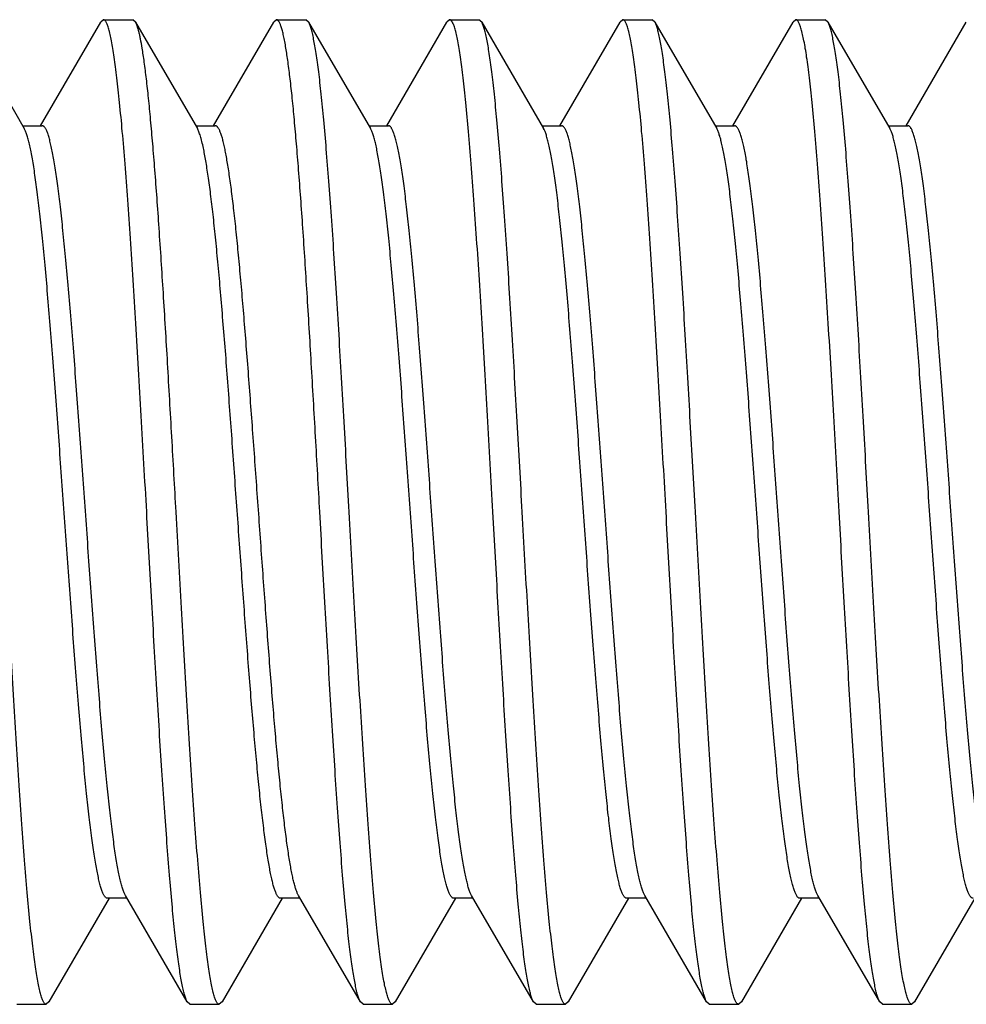
# Model space of a CAD drawing. Units: inches. Extents: x 0 to 11, y 0 to 8.5.
# Drawn here: x 8.2 to 8.4, y 2.5 to 2.6 of the extents above; entities that cross this region are included whole.
import ezdxf

# ---------------------------------------------------------------- set-up
doc = ezdxf.new("R2010")
doc.units = ezdxf.units.IN
doc.header["$LTSCALE"] = 0.605
doc.header["$MEASUREMENT"] = 0
doc.layers.get('0').update_dxf_attribs({"linetype": 'CONTINUOUS'})

msp = doc.modelspace()

# ---------------------------------------------------------------- linework, layer by layer
at = {"color": 7, "linetype": 'Continuous'}
for p, q in [((8.23858, 2.64099), (8.23815, 2.64062)), ((8.23858, 2.64099), (8.24326, 2.64099)), ((8.24369, 2.64062), (8.24326, 2.64099)), ((8.26618, 2.64099), (8.26575, 2.64062)), ((8.26618, 2.64099), (8.27086, 2.64099)), ((8.27129, 2.64062), (8.27086, 2.64099)), ((8.29378, 2.64099), (8.29335, 2.64062)), ((8.29378, 2.64099), (8.29846, 2.64099)), ((8.29889, 2.64062), (8.29846, 2.64099)), ((8.32138, 2.64099), (8.32095, 2.64062)), ((8.32138, 2.64099), (8.32606, 2.64099)), ((8.32649, 2.64062), (8.32606, 2.64099)), ((8.34898, 2.64099), (8.34855, 2.64062)), ((8.34898, 2.64099), (8.35366, 2.64099)), ((8.35409, 2.64062), (8.35366, 2.64099)), ((8.21609, 2.64062), (8.22596, 2.62362)), ((8.22855, 2.62409), (8.23815, 2.64062)), ((8.24369, 2.64062), (8.25356, 2.62362)), ((8.25615, 2.62409), (8.26575, 2.64062)), ((8.27129, 2.64062), (8.28116, 2.62362)), ((8.28375, 2.62409), (8.29335, 2.64062)), ((8.29889, 2.64062), (8.30876, 2.62362)), ((8.31135, 2.62409), (8.32095, 2.64062)), ((8.32649, 2.64062), (8.33636, 2.62362)), ((8.33895, 2.62409), (8.34855, 2.64062)), ((8.35409, 2.64062), (8.36396, 2.62362)), ((8.36655, 2.62409), (8.37615, 2.64062)), ((8.22569, 2.62409), (8.22882, 2.62409)), ((8.25329, 2.62409), (8.25642, 2.62409)), ((8.28089, 2.62409), (8.28402, 2.62409)), ((8.30849, 2.62409), (8.31162, 2.62409)), ((8.30884, 2.62348), (8.30876, 2.62362)), ((8.33609, 2.62409), (8.33922, 2.62409)), ((8.33647, 2.62342), (8.33636, 2.62362)), ((8.36369, 2.62409), (8.36682, 2.62409)), ((8.3641, 2.62334), (8.36396, 2.62362)), ((8.25195, 2.48436), (8.24208, 2.50135)), ((8.27955, 2.48436), (8.26968, 2.50135)), ((8.30715, 2.48436), (8.29728, 2.50135)), ((8.33475, 2.48436), (8.32488, 2.50135)), ((8.36235, 2.48436), (8.35248, 2.50135)), ((8.23949, 2.50089), (8.22989, 2.48436)), ((8.24235, 2.50089), (8.23922, 2.50089)), ((8.26709, 2.50089), (8.25749, 2.48436)), ((8.26995, 2.50089), (8.26682, 2.50089)), ((8.29469, 2.50089), (8.28509, 2.48436)), ((8.29755, 2.50089), (8.29442, 2.50089)), ((8.32229, 2.50089), (8.31269, 2.48436)), ((8.32515, 2.50089), (8.32202, 2.50089)), ((8.34989, 2.50089), (8.34029, 2.48436)), ((8.35275, 2.50089), (8.34962, 2.50089)), ((8.37749, 2.50089), (8.36789, 2.48436)), ((8.22478, 2.48399), (8.22946, 2.48399)), ((8.22989, 2.48436), (8.22946, 2.48399)), ((8.25238, 2.48399), (8.25195, 2.48436)), ((8.25238, 2.48399), (8.25706, 2.48399)), ((8.25749, 2.48436), (8.25706, 2.48399)), ((8.27998, 2.48399), (8.27955, 2.48436)), ((8.27998, 2.48399), (8.28466, 2.48399)), ((8.28509, 2.48436), (8.28466, 2.48399)), ((8.30758, 2.48399), (8.30715, 2.48436)), ((8.30758, 2.48399), (8.31226, 2.48399)), ((8.31269, 2.48436), (8.31226, 2.48399)), ((8.33518, 2.48399), (8.33475, 2.48436)), ((8.33518, 2.48399), (8.33986, 2.48399)), ((8.34029, 2.48436), (8.33986, 2.48399)), ((8.36278, 2.48399), (8.36235, 2.48436)), ((8.36278, 2.48399), (8.36746, 2.48399)), ((8.36789, 2.48436), (8.36746, 2.48399))]:
    msp.add_line(p, q, dxfattribs=at)
for points, knots in [([(8.24548, 2.56249), (8.24519, 2.56759), (8.24477, 2.57519), (8.24419, 2.5852), (8.24376, 2.59243), (8.24333, 2.59938), (8.2429, 2.60596), (8.24247, 2.61213), (8.24205, 2.61782), (8.24162, 2.62298), (8.24125, 2.62692), (8.24096, 2.62977), (8.24074, 2.63167), (8.24053, 2.6334), (8.24031, 2.63496), (8.2401, 2.63634), (8.23989, 2.63755), (8.2397, 2.63845), (8.23955, 2.63907), (8.23945, 2.63947), (8.23934, 2.63982), (8.23923, 2.64013), (8.23912, 2.64039), (8.23902, 2.6406), (8.23891, 2.64077), (8.23882, 2.64088), (8.23874, 2.64094), (8.23869, 2.64097), (8.23863, 2.64099), (8.23859, 2.64099), (8.23858, 2.64099)], [0, 0, 0, 0, 0.193955, 0.288602, 0.38048, 0.468705, 0.552434, 0.630864, 0.703246, 0.768889, 0.827171, 0.853378, 0.877546, 0.89962, 0.919551, 0.937295, 0.952819, 0.966096, 0.971888, 0.977114, 0.981777, 0.98588, 0.989431, 0.992442, 0.994938, 0.99696, 0.997819, 0.998597, 0.999314, 1, 1, 1, 1]), ([(8.26768, 2.63646), (8.26762, 2.63681), (8.2675, 2.63747), (8.26732, 2.63839), (8.26716, 2.63906), (8.26702, 2.63954), (8.26693, 2.63984), (8.26684, 2.64011), (8.26675, 2.64034), (8.26665, 2.64053), (8.26656, 2.6407), (8.26647, 2.64082), (8.26637, 2.64092), (8.26628, 2.64098), (8.26621, 2.64099), (8.26618, 2.64099)], [0, 0, 0, 0, 0.218451, 0.409584, 0.57315, 0.644586, 0.70915, 0.766887, 0.817872, 0.862234, 0.900183, 0.932069, 0.958494, 0.980529, 1, 1, 1, 1]), ([(8.30068, 2.56249), (8.30039, 2.56759), (8.29997, 2.57519), (8.29939, 2.5852), (8.29896, 2.59243), (8.29853, 2.59938), (8.2981, 2.60596), (8.29767, 2.61213), (8.29725, 2.61782), (8.29682, 2.62298), (8.29645, 2.62692), (8.29616, 2.62977), (8.29594, 2.63167), (8.29573, 2.6334), (8.29551, 2.63496), (8.2953, 2.63634), (8.29509, 2.63755), (8.2949, 2.63845), (8.29475, 2.63907), (8.29465, 2.63947), (8.29454, 2.63982), (8.29443, 2.64013), (8.29432, 2.64039), (8.29422, 2.6406), (8.29411, 2.64077), (8.29402, 2.64088), (8.29394, 2.64094), (8.29389, 2.64097), (8.29383, 2.64099), (8.29379, 2.64099), (8.29378, 2.64099)], [0, 0, 0, 0, 0.193955, 0.288602, 0.38048, 0.468705, 0.552434, 0.630864, 0.703246, 0.768889, 0.827171, 0.853378, 0.877546, 0.89962, 0.919551, 0.937295, 0.952819, 0.966096, 0.971888, 0.977114, 0.981777, 0.98588, 0.989431, 0.992442, 0.994938, 0.99696, 0.997819, 0.998597, 0.999314, 1, 1, 1, 1]), ([(8.32828, 2.56249), (8.32799, 2.56759), (8.32757, 2.57519), (8.32699, 2.5852), (8.32656, 2.59243), (8.32613, 2.59938), (8.3257, 2.60596), (8.32527, 2.61213), (8.32485, 2.61782), (8.32442, 2.62298), (8.32405, 2.62692), (8.32376, 2.62977), (8.32354, 2.63167), (8.32333, 2.6334), (8.32311, 2.63496), (8.3229, 2.63634), (8.32269, 2.63755), (8.3225, 2.63845), (8.32235, 2.63907), (8.32225, 2.63947), (8.32214, 2.63982), (8.32203, 2.64013), (8.32192, 2.64039), (8.32182, 2.6406), (8.32171, 2.64077), (8.32162, 2.64088), (8.32154, 2.64094), (8.32149, 2.64097), (8.32143, 2.64099), (8.32139, 2.64099), (8.32138, 2.64099)], [0, 0, 0, 0, 0.193955, 0.288602, 0.38048, 0.468705, 0.552434, 0.630864, 0.703246, 0.768889, 0.827171, 0.853378, 0.877546, 0.89962, 0.919551, 0.937295, 0.952819, 0.966096, 0.971888, 0.977114, 0.981777, 0.98588, 0.989431, 0.992442, 0.994938, 0.99696, 0.997819, 0.998597, 0.999314, 1, 1, 1, 1]), ([(8.35588, 2.56249), (8.35559, 2.56759), (8.35517, 2.57519), (8.35459, 2.5852), (8.35416, 2.59243), (8.35373, 2.59938), (8.3533, 2.60596), (8.35287, 2.61213), (8.35245, 2.61782), (8.35202, 2.62298), (8.35165, 2.62692), (8.35136, 2.62977), (8.35114, 2.63167), (8.35093, 2.6334), (8.35071, 2.63496), (8.3505, 2.63634), (8.35029, 2.63755), (8.3501, 2.63845), (8.34995, 2.63907), (8.34985, 2.63947), (8.34974, 2.63982), (8.34963, 2.64013), (8.34952, 2.64039), (8.34942, 2.6406), (8.34931, 2.64077), (8.34922, 2.64088), (8.34914, 2.64094), (8.34909, 2.64097), (8.34903, 2.64099), (8.34899, 2.64099), (8.34898, 2.64099)], [0, 0, 0, 0, 0.193955, 0.288602, 0.38048, 0.468705, 0.552434, 0.630864, 0.703246, 0.768889, 0.827171, 0.853378, 0.877546, 0.89962, 0.919551, 0.937295, 0.952819, 0.966096, 0.971888, 0.977114, 0.981777, 0.98588, 0.989431, 0.992442, 0.994938, 0.99696, 0.997819, 0.998597, 0.999314, 1, 1, 1, 1]), ([(8.24476, 2.63646), (8.24468, 2.63695), (8.24455, 2.63765), (8.24437, 2.63853), (8.24423, 2.63909), (8.2441, 2.63958), (8.24397, 2.63999), (8.24383, 2.64034), (8.24374, 2.64054), (8.24369, 2.64062)], [0, 0, 0, 0, 0.345985, 0.49502, 0.627946, 0.744759, 0.845545, 0.930492, 1, 1, 1, 1]), ([(8.27776, 2.56249), (8.27749, 2.56728), (8.27709, 2.57443), (8.27655, 2.58385), (8.27615, 2.59069), (8.27575, 2.59729), (8.27535, 2.60359), (8.27494, 2.60955), (8.27454, 2.6151), (8.27414, 2.62021), (8.27374, 2.62483), (8.27339, 2.62836), (8.27312, 2.63091), (8.27291, 2.6326), (8.27271, 2.63415), (8.27251, 2.63554), (8.27231, 2.63678), (8.27211, 2.63786), (8.27194, 2.63866), (8.2718, 2.63922), (8.2717, 2.63958), (8.2716, 2.6399), (8.2715, 2.64018), (8.2714, 2.64042), (8.27132, 2.64056), (8.27129, 2.64062)], [0, 0, 0, 0, 0.18352, 0.273337, 0.360844, 0.4453, 0.525993, 0.602241, 0.673401, 0.738877, 0.798118, 0.850633, 0.87423, 0.895989, 0.915865, 0.933822, 0.949826, 0.96385, 0.975876, 0.981137, 0.985897, 0.990158, 0.993923, 0.9972, 1, 1, 1, 1]), ([(8.30536, 2.56249), (8.30509, 2.56728), (8.30469, 2.57443), (8.30415, 2.58385), (8.30375, 2.59069), (8.30335, 2.59729), (8.30295, 2.60359), (8.30254, 2.60955), (8.30214, 2.6151), (8.30174, 2.62021), (8.30134, 2.62483), (8.30099, 2.62836), (8.30072, 2.63091), (8.30051, 2.6326), (8.30031, 2.63415), (8.30011, 2.63554), (8.29991, 2.63678), (8.29971, 2.63786), (8.29954, 2.63866), (8.2994, 2.63922), (8.2993, 2.63958), (8.2992, 2.6399), (8.2991, 2.64018), (8.299, 2.64042), (8.29892, 2.64056), (8.29889, 2.64062)], [0, 0, 0, 0, 0.18352, 0.273337, 0.360844, 0.4453, 0.525993, 0.602241, 0.673401, 0.738877, 0.798118, 0.850633, 0.87423, 0.895989, 0.915865, 0.933822, 0.949826, 0.96385, 0.975876, 0.981137, 0.985897, 0.990158, 0.993923, 0.9972, 1, 1, 1, 1]), ([(8.33296, 2.56249), (8.33269, 2.56728), (8.33229, 2.57443), (8.33175, 2.58385), (8.33135, 2.59069), (8.33095, 2.59729), (8.33055, 2.60359), (8.33014, 2.60955), (8.32974, 2.6151), (8.32934, 2.62021), (8.32894, 2.62483), (8.32859, 2.62836), (8.32832, 2.63091), (8.32811, 2.6326), (8.32791, 2.63415), (8.32771, 2.63554), (8.32751, 2.63678), (8.32731, 2.63786), (8.32714, 2.63866), (8.327, 2.63922), (8.3269, 2.63958), (8.3268, 2.6399), (8.3267, 2.64018), (8.3266, 2.64042), (8.32652, 2.64056), (8.32649, 2.64062)], [0, 0, 0, 0, 0.18352, 0.273337, 0.360844, 0.4453, 0.525993, 0.602241, 0.673401, 0.738877, 0.798118, 0.850633, 0.87423, 0.895989, 0.915865, 0.933822, 0.949826, 0.96385, 0.975876, 0.981137, 0.985897, 0.990158, 0.993923, 0.9972, 1, 1, 1, 1]), ([(8.36056, 2.56249), (8.36029, 2.56728), (8.35989, 2.57443), (8.35935, 2.58385), (8.35895, 2.59069), (8.35855, 2.59729), (8.35815, 2.60359), (8.35774, 2.60955), (8.35734, 2.6151), (8.35694, 2.62021), (8.35654, 2.62483), (8.35619, 2.62836), (8.35592, 2.63091), (8.35571, 2.6326), (8.35551, 2.63415), (8.35531, 2.63554), (8.35511, 2.63678), (8.35491, 2.63786), (8.35474, 2.63866), (8.3546, 2.63922), (8.3545, 2.63958), (8.3544, 2.6399), (8.3543, 2.64018), (8.3542, 2.64042), (8.35412, 2.64056), (8.35409, 2.64062)], [0, 0, 0, 0, 0.183519, 0.273337, 0.360844, 0.4453, 0.525993, 0.60224, 0.673401, 0.738877, 0.798118, 0.850632, 0.87423, 0.895988, 0.915865, 0.933822, 0.949825, 0.96385, 0.975876, 0.981137, 0.985897, 0.990158, 0.993923, 0.9972, 1, 1, 1, 1]), ([(8.25016, 2.56249), (8.24994, 2.56649), (8.24949, 2.57441), (8.24883, 2.58605), (8.24816, 2.59714), (8.24759, 2.60591), (8.24714, 2.61245), (8.2468, 2.61694), (8.24646, 2.6211), (8.24613, 2.62492), (8.24579, 2.62837), (8.24546, 2.63143), (8.24517, 2.63373), (8.24494, 2.63536), (8.24482, 2.6361), (8.24476, 2.63646)], [0, 0, 0, 0, 0.162225, 0.320637, 0.471518, 0.611328, 0.676046, 0.736792, 0.793212, 0.844978, 0.891791, 0.933381, 0.969517, 0.985477, 1, 1, 1, 1]), ([(8.27308, 2.56249), (8.27285, 2.56649), (8.27241, 2.57441), (8.27174, 2.58605), (8.27108, 2.59714), (8.27051, 2.60591), (8.27005, 2.61245), (8.26971, 2.61694), (8.26938, 2.6211), (8.26904, 2.62492), (8.26871, 2.62837), (8.26837, 2.63143), (8.26809, 2.63373), (8.26785, 2.63536), (8.26774, 2.6361), (8.26768, 2.63646)], [0, 0, 0, 0, 0.162225, 0.320637, 0.471518, 0.611328, 0.676046, 0.736792, 0.793212, 0.844978, 0.891791, 0.933381, 0.969517, 0.985477, 1, 1, 1, 1]), ([(8.23922, 2.50089), (8.23918, 2.50089), (8.23911, 2.5009), (8.239, 2.50096), (8.2389, 2.50105), (8.2388, 2.50117), (8.23869, 2.50132), (8.23859, 2.50151), (8.23849, 2.50174), (8.23838, 2.50199), (8.23828, 2.50228), (8.23814, 2.50273), (8.23796, 2.50338), (8.23776, 2.50426), (8.23755, 2.50526), (8.23734, 2.5064), (8.23714, 2.50765), (8.23693, 2.50903), (8.23665, 2.51111), (8.23629, 2.51398), (8.23588, 2.51775), (8.23547, 2.52191), (8.23506, 2.52643), (8.23465, 2.53127), (8.23424, 2.5364), (8.23383, 2.54175), (8.23327, 2.54921), (8.23258, 2.55875), (8.23177, 2.57021), (8.23108, 2.57966), (8.23053, 2.58698), (8.23011, 2.59218), (8.2297, 2.59711), (8.22929, 2.60174), (8.22888, 2.60601), (8.22847, 2.6099), (8.22812, 2.61288), (8.22783, 2.61505), (8.22763, 2.6165), (8.22742, 2.61784), (8.22721, 2.61904), (8.22701, 2.62013), (8.2268, 2.62108), (8.2266, 2.62191), (8.22642, 2.62251), (8.22628, 2.62293), (8.22617, 2.62319), (8.22607, 2.62342), (8.226, 2.62356), (8.22596, 2.62362)], [0, 0, 0, 0, 0.000848, 0.001781, 0.002866, 0.004144, 0.005642, 0.007374, 0.009351, 0.011577, 0.014057, 0.016794, 0.023039, 0.030312, 0.038607, 0.047912, 0.05821, 0.069481, 0.081703, 0.108895, 0.139556, 0.173422, 0.210196, 0.249556, 0.291156, 0.334628, 0.37959, 0.47238, 0.566252, 0.65789, 0.701854, 0.74406, 0.784136, 0.821728, 0.856506, 0.888166, 0.916435, 0.92922, 0.94107, 0.951959, 0.961867, 0.970775, 0.978669, 0.985536, 0.991374, 0.993908, 0.996188, 0.998217, 1, 1, 1, 1]), ([(8.24208, 2.50135), (8.24204, 2.50142), (8.24197, 2.50156), (8.24187, 2.50179), (8.24176, 2.50205), (8.24162, 2.50247), (8.24144, 2.50307), (8.24124, 2.5039), (8.24103, 2.50485), (8.24083, 2.50593), (8.24062, 2.50714), (8.24041, 2.50848), (8.24021, 2.50993), (8.23992, 2.51209), (8.23957, 2.51508), (8.23916, 2.51896), (8.23875, 2.52324), (8.23834, 2.52787), (8.23792, 2.5328), (8.23751, 2.53799), (8.23696, 2.54531), (8.23627, 2.55477), (8.23545, 2.56623), (8.23477, 2.57577), (8.23421, 2.58323), (8.2338, 2.58858), (8.23339, 2.5937), (8.23298, 2.59855), (8.23257, 2.60307), (8.23215, 2.60723), (8.23174, 2.611), (8.23139, 2.61387), (8.23111, 2.61594), (8.2309, 2.61732), (8.23069, 2.61858), (8.23049, 2.61972), (8.23028, 2.62072), (8.23008, 2.6216), (8.2299, 2.62225), (8.22976, 2.6227), (8.22965, 2.62299), (8.22955, 2.62324), (8.22945, 2.62347), (8.22934, 2.62365), (8.22924, 2.62381), (8.22914, 2.62393), (8.22903, 2.62402), (8.22893, 2.62408), (8.22885, 2.62409), (8.22882, 2.62409)], [0, 0, 0, 0, 0.001783, 0.003812, 0.006091, 0.008626, 0.014464, 0.021331, 0.029225, 0.038133, 0.048041, 0.05893, 0.07078, 0.083565, 0.111834, 0.143494, 0.178272, 0.215864, 0.25594, 0.298146, 0.34211, 0.433748, 0.52762, 0.62041, 0.665372, 0.708844, 0.750444, 0.789804, 0.826578, 0.860444, 0.891105, 0.918297, 0.930519, 0.94179, 0.952088, 0.961393, 0.969688, 0.976961, 0.983206, 0.985942, 0.988423, 0.990649, 0.992626, 0.994358, 0.995856, 0.997134, 0.998219, 0.999152, 1, 1, 1, 1]), ([(8.25452, 2.62053), (8.25445, 2.62088), (8.25433, 2.62138), (8.25416, 2.62201), (8.25405, 2.62242), (8.25393, 2.62279), (8.25381, 2.62311), (8.25369, 2.62338), (8.2536, 2.62355), (8.25356, 2.62362)], [0, 0, 0, 0, 0.328585, 0.473216, 0.604667, 0.722936, 0.828113, 0.920372, 1, 1, 1, 1]), ([(8.25792, 2.62053), (8.25786, 2.62081), (8.25774, 2.62133), (8.25756, 2.62205), (8.25737, 2.62266), (8.25721, 2.6231), (8.25708, 2.6234), (8.25699, 2.62358), (8.25689, 2.62373), (8.2568, 2.62386), (8.25671, 2.62396), (8.25661, 2.62403), (8.25652, 2.62408), (8.25645, 2.62409), (8.25642, 2.62409)], [0, 0, 0, 0, 0.212583, 0.399128, 0.559489, 0.693779, 0.751312, 0.802576, 0.847753, 0.887126, 0.921139, 0.950483, 0.976241, 1, 1, 1, 1]), ([(8.29442, 2.50089), (8.29438, 2.50089), (8.29431, 2.5009), (8.2942, 2.50096), (8.2941, 2.50105), (8.294, 2.50117), (8.29389, 2.50132), (8.29379, 2.50151), (8.29369, 2.50174), (8.29358, 2.50199), (8.29348, 2.50228), (8.29334, 2.50273), (8.29316, 2.50338), (8.29296, 2.50426), (8.29275, 2.50526), (8.29254, 2.5064), (8.29234, 2.50765), (8.29213, 2.50903), (8.29185, 2.51111), (8.29149, 2.51398), (8.29108, 2.51775), (8.29067, 2.52191), (8.29026, 2.52643), (8.28985, 2.53127), (8.28944, 2.5364), (8.28903, 2.54175), (8.28847, 2.54921), (8.28778, 2.55875), (8.28697, 2.57021), (8.28628, 2.57966), (8.28573, 2.58698), (8.28531, 2.59218), (8.2849, 2.59711), (8.28449, 2.60174), (8.28408, 2.60601), (8.28367, 2.6099), (8.28332, 2.61288), (8.28303, 2.61505), (8.28283, 2.6165), (8.28262, 2.61784), (8.28241, 2.61904), (8.28221, 2.62013), (8.282, 2.62108), (8.2818, 2.62191), (8.28162, 2.62251), (8.28148, 2.62293), (8.28137, 2.62319), (8.28127, 2.62342), (8.2812, 2.62356), (8.28116, 2.62362)], [0, 0, 0, 0, 0.000848, 0.001781, 0.002866, 0.004144, 0.005642, 0.007374, 0.009351, 0.011577, 0.014058, 0.016794, 0.023038, 0.030312, 0.038607, 0.047912, 0.05821, 0.069481, 0.081703, 0.108895, 0.139556, 0.173422, 0.210196, 0.249556, 0.291156, 0.334628, 0.37959, 0.47238, 0.566252, 0.65789, 0.701854, 0.74406, 0.784136, 0.821728, 0.856506, 0.888167, 0.916435, 0.92922, 0.94107, 0.951959, 0.961867, 0.970775, 0.978668, 0.985536, 0.991374, 0.993908, 0.996188, 0.998217, 1, 1, 1, 1]), ([(8.29728, 2.50135), (8.29724, 2.50142), (8.29717, 2.50156), (8.29707, 2.50179), (8.29696, 2.50205), (8.29682, 2.50247), (8.29664, 2.50307), (8.29644, 2.5039), (8.29623, 2.50485), (8.29603, 2.50593), (8.29582, 2.50714), (8.29561, 2.50848), (8.29541, 2.50993), (8.29512, 2.51209), (8.29477, 2.51508), (8.29436, 2.51896), (8.29395, 2.52324), (8.29354, 2.52787), (8.29312, 2.5328), (8.29271, 2.53799), (8.29216, 2.54531), (8.29147, 2.55477), (8.29065, 2.56623), (8.28997, 2.57577), (8.28941, 2.58323), (8.289, 2.58858), (8.28859, 2.5937), (8.28818, 2.59855), (8.28777, 2.60307), (8.28735, 2.60723), (8.28694, 2.611), (8.28659, 2.61387), (8.28631, 2.61594), (8.2861, 2.61732), (8.28589, 2.61858), (8.28569, 2.61972), (8.28548, 2.62072), (8.28528, 2.6216), (8.2851, 2.62225), (8.28496, 2.6227), (8.28485, 2.62299), (8.28475, 2.62324), (8.28465, 2.62347), (8.28454, 2.62365), (8.28444, 2.62381), (8.28434, 2.62393), (8.28423, 2.62402), (8.28413, 2.62408), (8.28405, 2.62409), (8.28402, 2.62409)], [0, 0, 0, 0, 0.001783, 0.003812, 0.006091, 0.008626, 0.014464, 0.021331, 0.029225, 0.038132, 0.048041, 0.05893, 0.07078, 0.083565, 0.111834, 0.143494, 0.178272, 0.215864, 0.25594, 0.298146, 0.34211, 0.433748, 0.52762, 0.62041, 0.665372, 0.708844, 0.750444, 0.789804, 0.826578, 0.860443, 0.891105, 0.918297, 0.930519, 0.94179, 0.952088, 0.961393, 0.969688, 0.976961, 0.983206, 0.985942, 0.988423, 0.990649, 0.992626, 0.994358, 0.995855, 0.997134, 0.998219, 0.999152, 1, 1, 1, 1]), ([(8.32202, 2.50089), (8.32198, 2.50089), (8.32191, 2.5009), (8.32181, 2.50096), (8.3217, 2.50104), (8.3216, 2.50117), (8.3215, 2.50132), (8.32139, 2.50151), (8.32129, 2.50173), (8.32119, 2.50198), (8.32109, 2.50227), (8.32094, 2.50271), (8.32077, 2.50335), (8.32056, 2.50422), (8.32036, 2.50521), (8.32015, 2.50633), (8.31995, 2.50758), (8.31974, 2.50894), (8.31946, 2.51099), (8.31911, 2.51384), (8.3187, 2.51756), (8.31829, 2.52168), (8.31789, 2.52616), (8.31748, 2.53096), (8.31707, 2.53603), (8.31666, 2.54134), (8.3161, 2.54875), (8.31542, 2.55822), (8.31461, 2.56962), (8.31393, 2.57904), (8.31338, 2.58634), (8.31297, 2.59154), (8.31256, 2.59648), (8.31215, 2.60112), (8.31174, 2.60542), (8.31133, 2.60935), (8.31098, 2.61237), (8.3107, 2.61457), (8.31049, 2.61605), (8.31029, 2.61741), (8.31008, 2.61866), (8.30988, 2.61977), (8.30967, 2.62077), (8.30947, 2.62163), (8.30929, 2.62227), (8.30915, 2.62272), (8.30905, 2.623), (8.30894, 2.62326), (8.30887, 2.62341), (8.30884, 2.62348)], [0, 0, 0, 0, 0.000844, 0.001772, 0.002849, 0.004118, 0.005603, 0.00732, 0.009278, 0.011484, 0.013941, 0.016651, 0.022835, 0.030038, 0.038252, 0.047467, 0.057665, 0.068828, 0.080933, 0.10787, 0.138251, 0.171816, 0.208275, 0.247314, 0.288591, 0.331748, 0.376408, 0.468664, 0.562142, 0.653578, 0.697527, 0.739782, 0.779973, 0.817751, 0.852788, 0.88478, 0.913454, 0.926469, 0.938565, 0.94972, 0.959909, 0.969114, 0.977319, 0.984512, 0.990687, 0.993393, 0.995845, 0.998046, 1, 1, 1, 1]), ([(8.32488, 2.50135), (8.32484, 2.50142), (8.32477, 2.50156), (8.32467, 2.50179), (8.32456, 2.50205), (8.32442, 2.50247), (8.32424, 2.50307), (8.32404, 2.5039), (8.32383, 2.50485), (8.32363, 2.50593), (8.32342, 2.50714), (8.32321, 2.50848), (8.32301, 2.50993), (8.32272, 2.51209), (8.32237, 2.51508), (8.32196, 2.51896), (8.32155, 2.52324), (8.32114, 2.52787), (8.32072, 2.5328), (8.32031, 2.53799), (8.31976, 2.54531), (8.31907, 2.55477), (8.31825, 2.56623), (8.31757, 2.57577), (8.31701, 2.58323), (8.3166, 2.58858), (8.31619, 2.5937), (8.31578, 2.59855), (8.31537, 2.60307), (8.31495, 2.60723), (8.31454, 2.611), (8.31419, 2.61387), (8.31391, 2.61594), (8.3137, 2.61732), (8.31349, 2.61858), (8.31329, 2.61972), (8.31308, 2.62072), (8.31288, 2.6216), (8.3127, 2.62225), (8.31256, 2.6227), (8.31245, 2.62299), (8.31235, 2.62324), (8.31225, 2.62347), (8.31214, 2.62365), (8.31204, 2.62381), (8.31194, 2.62393), (8.31183, 2.62402), (8.31173, 2.62408), (8.31165, 2.62409), (8.31162, 2.62409)], [0, 0, 0, 0, 0.001783, 0.003812, 0.006091, 0.008626, 0.014464, 0.021331, 0.029225, 0.038132, 0.048041, 0.05893, 0.07078, 0.083565, 0.111833, 0.143494, 0.178272, 0.215864, 0.25594, 0.298146, 0.34211, 0.433748, 0.52762, 0.62041, 0.665372, 0.708844, 0.750444, 0.789804, 0.826578, 0.860443, 0.891105, 0.918297, 0.930519, 0.941791, 0.952088, 0.961393, 0.969688, 0.976961, 0.983206, 0.985942, 0.988423, 0.990649, 0.992626, 0.994358, 0.995855, 0.997134, 0.998219, 0.999152, 1, 1, 1, 1]), ([(8.35248, 2.50135), (8.35244, 2.50142), (8.35237, 2.50156), (8.35227, 2.50179), (8.35216, 2.50205), (8.35202, 2.50247), (8.35184, 2.50307), (8.35164, 2.5039), (8.35143, 2.50485), (8.35123, 2.50593), (8.35102, 2.50714), (8.35081, 2.50848), (8.35061, 2.50993), (8.35032, 2.51209), (8.34997, 2.51508), (8.34956, 2.51896), (8.34915, 2.52324), (8.34874, 2.52787), (8.34832, 2.5328), (8.34791, 2.53799), (8.34736, 2.54531), (8.34667, 2.55477), (8.34585, 2.56623), (8.34517, 2.57577), (8.34461, 2.58323), (8.3442, 2.58858), (8.34379, 2.5937), (8.34338, 2.59855), (8.34297, 2.60307), (8.34255, 2.60723), (8.34214, 2.611), (8.34179, 2.61387), (8.34151, 2.61594), (8.3413, 2.61732), (8.34109, 2.61858), (8.34089, 2.61972), (8.34068, 2.62072), (8.34048, 2.6216), (8.3403, 2.62225), (8.34016, 2.6227), (8.34005, 2.62299), (8.33995, 2.62324), (8.33985, 2.62347), (8.33974, 2.62365), (8.33964, 2.62381), (8.33954, 2.62393), (8.33943, 2.62402), (8.33933, 2.62408), (8.33925, 2.62409), (8.33922, 2.62409)], [0, 0, 0, 0, 0.001783, 0.003812, 0.006091, 0.008626, 0.014464, 0.021331, 0.029225, 0.038132, 0.048041, 0.05893, 0.07078, 0.083565, 0.111833, 0.143494, 0.178272, 0.215864, 0.25594, 0.298146, 0.34211, 0.433748, 0.52762, 0.62041, 0.665372, 0.708844, 0.750444, 0.789804, 0.826578, 0.860443, 0.891105, 0.918297, 0.930519, 0.941791, 0.952088, 0.961393, 0.969688, 0.976961, 0.983206, 0.985942, 0.988423, 0.990649, 0.992626, 0.994358, 0.995855, 0.997134, 0.998219, 0.999152, 1, 1, 1, 1]), ([(8.38008, 2.50135), (8.38004, 2.50142), (8.37997, 2.50156), (8.37987, 2.50179), (8.37976, 2.50205), (8.37962, 2.50247), (8.37944, 2.50307), (8.37924, 2.5039), (8.37903, 2.50485), (8.37883, 2.50593), (8.37862, 2.50714), (8.37841, 2.50848), (8.37821, 2.50993), (8.37792, 2.51209), (8.37757, 2.51508), (8.37716, 2.51896), (8.37675, 2.52324), (8.37634, 2.52787), (8.37592, 2.5328), (8.37551, 2.53799), (8.37496, 2.54531), (8.37427, 2.55477), (8.37345, 2.56623), (8.37277, 2.57577), (8.37221, 2.58323), (8.3718, 2.58858), (8.37139, 2.5937), (8.37098, 2.59855), (8.37057, 2.60307), (8.37015, 2.60723), (8.36974, 2.611), (8.36939, 2.61387), (8.36911, 2.61594), (8.3689, 2.61732), (8.36869, 2.61858), (8.36849, 2.61972), (8.36828, 2.62072), (8.36808, 2.6216), (8.3679, 2.62225), (8.36776, 2.6227), (8.36765, 2.62299), (8.36755, 2.62324), (8.36745, 2.62347), (8.36734, 2.62365), (8.36724, 2.62381), (8.36714, 2.62393), (8.36703, 2.62402), (8.36693, 2.62408), (8.36685, 2.62409), (8.36682, 2.62409)], [0, 0, 0, 0, 0.001783, 0.003812, 0.006091, 0.008626, 0.014464, 0.021331, 0.029225, 0.038133, 0.048041, 0.05893, 0.07078, 0.083565, 0.111833, 0.143494, 0.178272, 0.215864, 0.25594, 0.298146, 0.34211, 0.433748, 0.52762, 0.62041, 0.665372, 0.708844, 0.750444, 0.789804, 0.826578, 0.860443, 0.891105, 0.918297, 0.930519, 0.94179, 0.952088, 0.961393, 0.969688, 0.976962, 0.983206, 0.985942, 0.988423, 0.990649, 0.992626, 0.994358, 0.995855, 0.997134, 0.998219, 0.999152, 1, 1, 1, 1]), ([(8.34962, 2.50089), (8.34958, 2.50089), (8.34951, 2.5009), (8.34941, 2.50096), (8.3493, 2.50104), (8.3492, 2.50116), (8.3491, 2.50132), (8.349, 2.5015), (8.34889, 2.50172), (8.34879, 2.50197), (8.34869, 2.50226), (8.34855, 2.5027), (8.34837, 2.50334), (8.34817, 2.5042), (8.34796, 2.50519), (8.34776, 2.50631), (8.34756, 2.50754), (8.34735, 2.5089), (8.34707, 2.51094), (8.34672, 2.51377), (8.34631, 2.51748), (8.3459, 2.52158), (8.3455, 2.52604), (8.34509, 2.53082), (8.34468, 2.53587), (8.34427, 2.54116), (8.34372, 2.54854), (8.34304, 2.55799), (8.34223, 2.56936), (8.34155, 2.57876), (8.341, 2.58605), (8.34059, 2.59125), (8.34018, 2.59619), (8.33977, 2.60084), (8.33936, 2.60516), (8.33896, 2.6091), (8.33861, 2.61213), (8.33833, 2.61435), (8.33812, 2.61584), (8.33792, 2.61722), (8.33771, 2.61848), (8.33751, 2.61961), (8.3373, 2.62062), (8.3371, 2.62151), (8.33693, 2.62216), (8.33678, 2.62262), (8.33668, 2.62291), (8.33658, 2.62318), (8.33651, 2.62334), (8.33647, 2.62342)], [0, 0, 0, 0, 0.000842, 0.001768, 0.002842, 0.004106, 0.005586, 0.007296, 0.009246, 0.011443, 0.013889, 0.016588, 0.022745, 0.029916, 0.038095, 0.047269, 0.057423, 0.068538, 0.080592, 0.107415, 0.137671, 0.171102, 0.207422, 0.246317, 0.287452, 0.330468, 0.374993, 0.467012, 0.560314, 0.651658, 0.6956, 0.737876, 0.778118, 0.815979, 0.85113, 0.883269, 0.912122, 0.925239, 0.937446, 0.948718, 0.959032, 0.96837, 0.976714, 0.984052, 0.990378, 0.99316, 0.99569, 0.997969, 1, 1, 1, 1]), ([(8.37722, 2.50089), (8.37718, 2.50089), (8.37711, 2.5009), (8.37701, 2.50096), (8.3769, 2.50104), (8.3768, 2.50116), (8.3767, 2.50131), (8.3766, 2.5015), (8.3765, 2.50172), (8.37639, 2.50197), (8.37629, 2.50225), (8.37615, 2.50269), (8.37597, 2.50333), (8.37577, 2.50418), (8.37557, 2.50517), (8.37536, 2.50628), (8.37516, 2.50751), (8.37496, 2.50886), (8.37467, 2.51089), (8.37433, 2.5137), (8.37392, 2.51739), (8.37351, 2.52148), (8.37311, 2.52592), (8.3727, 2.53067), (8.37229, 2.5357), (8.37188, 2.54097), (8.37133, 2.54832), (8.37066, 2.55774), (8.36985, 2.56909), (8.36917, 2.57847), (8.36862, 2.58575), (8.36821, 2.59095), (8.36781, 2.5959), (8.3674, 2.60055), (8.36699, 2.60488), (8.36659, 2.60884), (8.36618, 2.61239), (8.36583, 2.61509), (8.36555, 2.61702), (8.36534, 2.61829), (8.36514, 2.61944), (8.36494, 2.62047), (8.36473, 2.62137), (8.36453, 2.62215), (8.36436, 2.62271), (8.36421, 2.62309), (8.36414, 2.62326), (8.3641, 2.62334)], [0, 0, 0, 0, 0.00084, 0.001764, 0.002835, 0.004095, 0.005568, 0.007271, 0.009214, 0.011401, 0.013837, 0.016524, 0.022654, 0.029793, 0.037935, 0.047068, 0.057177, 0.068243, 0.080244, 0.106953, 0.137081, 0.170376, 0.206554, 0.245303, 0.286292, 0.329165, 0.373553, 0.465329, 0.558451, 0.649703, 0.693637, 0.735933, 0.776227, 0.814171, 0.849438, 0.881727, 0.910763, 0.936302, 0.947694, 0.958136, 0.967608, 0.976094, 0.983581, 0.990061, 0.99553, 0.997889, 1, 1, 1, 1]), ([(8.26682, 2.50089), (8.26679, 2.50089), (8.26672, 2.5009), (8.26662, 2.50095), (8.26652, 2.50102), (8.26643, 2.50113), (8.26633, 2.50126), (8.26624, 2.50143), (8.26614, 2.50162), (8.26601, 2.50193), (8.26584, 2.50239), (8.26565, 2.50303), (8.26546, 2.50379), (8.26527, 2.50466), (8.26508, 2.50564), (8.26489, 2.50673), (8.2647, 2.50792), (8.26443, 2.50972), (8.26411, 2.51221), (8.26372, 2.51549), (8.26334, 2.51913), (8.26296, 2.52311), (8.26258, 2.52738), (8.2622, 2.53192), (8.26181, 2.53669), (8.2613, 2.54342), (8.26066, 2.55213), (8.2599, 2.56275), (8.25914, 2.57336), (8.2585, 2.58205), (8.25799, 2.58876), (8.2576, 2.59351), (8.25722, 2.59803), (8.25684, 2.60227), (8.25646, 2.60622), (8.25608, 2.60982), (8.2557, 2.61306), (8.25537, 2.61553), (8.2551, 2.6173), (8.25491, 2.61847), (8.25472, 2.61954), (8.25459, 2.62021), (8.25452, 2.62053)], [0, 0, 0, 0, 0.000806, 0.001683, 0.002687, 0.003855, 0.005211, 0.006771, 0.008543, 0.010534, 0.015186, 0.020744, 0.027211, 0.034585, 0.042858, 0.052019, 0.062053, 0.072942, 0.097212, 0.124655, 0.155069, 0.188226, 0.223876, 0.261752, 0.301565, 0.343013, 0.429546, 0.518723, 0.607833, 0.694169, 0.735472, 0.775109, 0.81278, 0.848199, 0.881098, 0.911232, 0.938374, 0.962324, 0.973048, 0.982914, 0.991903, 1, 1, 1, 1]), ([(8.26968, 2.50135), (8.26965, 2.50141), (8.26958, 2.50153), (8.26945, 2.50181), (8.2693, 2.50223), (8.26911, 2.50281), (8.26893, 2.5035), (8.26875, 2.50429), (8.26857, 2.50518), (8.26838, 2.50617), (8.26813, 2.50768), (8.26782, 2.50981), (8.26745, 2.51264), (8.26709, 2.51582), (8.26672, 2.51933), (8.26636, 2.52314), (8.26599, 2.52722), (8.26563, 2.53155), (8.26513, 2.53772), (8.26452, 2.54582), (8.26379, 2.55583), (8.26307, 2.56603), (8.26234, 2.57613), (8.26173, 2.58435), (8.26123, 2.59067), (8.26087, 2.59514), (8.2605, 2.59937), (8.26014, 2.60335), (8.25977, 2.60705), (8.25941, 2.61043), (8.25904, 2.61347), (8.25873, 2.61579), (8.25848, 2.61746), (8.25829, 2.61857), (8.25811, 2.61959), (8.25798, 2.62023), (8.25792, 2.62053)], [0, 0, 0, 0, 0.001621, 0.003442, 0.007695, 0.012778, 0.018698, 0.025454, 0.03304, 0.041448, 0.050665, 0.071473, 0.095332, 0.122084, 0.15155, 0.183528, 0.217797, 0.254122, 0.29225, 0.372848, 0.457355, 0.543424, 0.628662, 0.710702, 0.749805, 0.787265, 0.822823, 0.856232, 0.887262, 0.9157, 0.941353, 0.964047, 0.974238, 0.983637, 0.992229, 1, 1, 1, 1]), ([(8.22946, 2.48399), (8.22944, 2.48399), (8.22941, 2.48399), (8.22935, 2.48401), (8.2293, 2.48404), (8.22922, 2.4841), (8.22913, 2.48421), (8.22902, 2.48438), (8.22891, 2.48459), (8.22881, 2.48485), (8.2287, 2.48516), (8.22859, 2.48551), (8.22849, 2.48591), (8.22834, 2.48653), (8.22815, 2.48743), (8.22794, 2.48864), (8.22772, 2.49002), (8.22751, 2.49158), (8.2273, 2.49331), (8.22708, 2.49521), (8.22678, 2.49806), (8.22642, 2.502), (8.22599, 2.50716), (8.22556, 2.51285), (8.22514, 2.51902), (8.22471, 2.5256), (8.22428, 2.53254), (8.22385, 2.53977), (8.22327, 2.54979), (8.22285, 2.55738), (8.22256, 2.56249)], [0, 0, 0, 0, 0.000686, 0.001403, 0.002181, 0.00304, 0.005062, 0.007558, 0.010569, 0.01412, 0.018223, 0.022886, 0.028112, 0.033904, 0.047181, 0.062705, 0.080449, 0.10038, 0.122454, 0.146622, 0.172829, 0.231111, 0.296754, 0.369136, 0.447566, 0.531295, 0.61952, 0.711398, 0.806045, 1, 1, 1, 1]), ([(8.25195, 2.48436), (8.25192, 2.48442), (8.25184, 2.48456), (8.25174, 2.4848), (8.25164, 2.48508), (8.25154, 2.4854), (8.25144, 2.48576), (8.2513, 2.48632), (8.25113, 2.48712), (8.25093, 2.4882), (8.25073, 2.48944), (8.25053, 2.49083), (8.25032, 2.49238), (8.25012, 2.49407), (8.24984, 2.49662), (8.2495, 2.50014), (8.2491, 2.50476), (8.2487, 2.50987), (8.2483, 2.51543), (8.24789, 2.52139), (8.24749, 2.52769), (8.24709, 2.53429), (8.24669, 2.54113), (8.24614, 2.55055), (8.24574, 2.55769), (8.24548, 2.56249)], [0, 0, 0, 0, 0.0028, 0.006077, 0.009842, 0.014103, 0.018863, 0.024124, 0.03615, 0.050174, 0.066178, 0.084135, 0.104011, 0.12577, 0.149367, 0.201882, 0.261123, 0.326599, 0.397759, 0.474007, 0.5547, 0.639156, 0.726663, 0.81648, 1, 1, 1, 1]), ([(8.25706, 2.48399), (8.25704, 2.48399), (8.25701, 2.48399), (8.25695, 2.48401), (8.2569, 2.48404), (8.25682, 2.4841), (8.25673, 2.48421), (8.25662, 2.48438), (8.25651, 2.48459), (8.25641, 2.48485), (8.2563, 2.48516), (8.25619, 2.48551), (8.25609, 2.48591), (8.25594, 2.48653), (8.25575, 2.48743), (8.25554, 2.48864), (8.25532, 2.49002), (8.25511, 2.49158), (8.2549, 2.49331), (8.25468, 2.49521), (8.25438, 2.49806), (8.25402, 2.502), (8.25359, 2.50716), (8.25316, 2.51285), (8.25274, 2.51902), (8.25231, 2.5256), (8.25188, 2.53254), (8.25145, 2.53977), (8.25087, 2.54979), (8.25045, 2.55738), (8.25016, 2.56249)], [0, 0, 0, 0, 0.000686, 0.001403, 0.002181, 0.00304, 0.005062, 0.007558, 0.010569, 0.01412, 0.018223, 0.022886, 0.028112, 0.033904, 0.047181, 0.062705, 0.080449, 0.10038, 0.122454, 0.146622, 0.172829, 0.231111, 0.296754, 0.369136, 0.447566, 0.531295, 0.61952, 0.711398, 0.806045, 1, 1, 1, 1]), ([(8.27955, 2.48436), (8.27952, 2.48442), (8.27944, 2.48456), (8.27934, 2.4848), (8.27924, 2.48508), (8.27914, 2.4854), (8.27904, 2.48576), (8.2789, 2.48632), (8.27873, 2.48712), (8.27853, 2.4882), (8.27833, 2.48944), (8.27813, 2.49083), (8.27792, 2.49238), (8.27772, 2.49407), (8.27744, 2.49662), (8.2771, 2.50014), (8.2767, 2.50476), (8.2763, 2.50987), (8.2759, 2.51543), (8.27549, 2.52139), (8.27509, 2.52769), (8.27469, 2.53429), (8.27429, 2.54113), (8.27374, 2.55055), (8.27334, 2.55769), (8.27308, 2.56249)], [0, 0, 0, 0, 0.0028, 0.006077, 0.009842, 0.014103, 0.018863, 0.024124, 0.03615, 0.050174, 0.066178, 0.084135, 0.104011, 0.12577, 0.149367, 0.201882, 0.261123, 0.326599, 0.397759, 0.474007, 0.5547, 0.639156, 0.726663, 0.81648, 1, 1, 1, 1]), ([(8.28466, 2.48399), (8.28464, 2.48399), (8.28461, 2.48399), (8.28455, 2.48401), (8.2845, 2.48404), (8.28442, 2.4841), (8.28433, 2.48421), (8.28422, 2.48438), (8.28411, 2.48459), (8.28401, 2.48485), (8.2839, 2.48516), (8.28379, 2.48551), (8.28369, 2.48591), (8.28354, 2.48653), (8.28335, 2.48743), (8.28314, 2.48864), (8.28292, 2.49002), (8.28271, 2.49158), (8.2825, 2.49331), (8.28228, 2.49521), (8.28198, 2.49806), (8.28162, 2.502), (8.28119, 2.50716), (8.28076, 2.51285), (8.28034, 2.51902), (8.27991, 2.5256), (8.27948, 2.53254), (8.27905, 2.53977), (8.27847, 2.54979), (8.27805, 2.55738), (8.27776, 2.56249)], [0, 0, 0, 0, 0.000686, 0.001403, 0.002181, 0.00304, 0.005062, 0.007558, 0.010569, 0.01412, 0.018223, 0.022886, 0.028112, 0.033904, 0.047181, 0.062705, 0.080449, 0.10038, 0.122454, 0.146622, 0.172829, 0.231111, 0.296754, 0.369136, 0.447566, 0.531295, 0.61952, 0.711398, 0.806045, 1, 1, 1, 1]), ([(8.30715, 2.48436), (8.30712, 2.48442), (8.30704, 2.48456), (8.30694, 2.4848), (8.30684, 2.48508), (8.30674, 2.4854), (8.30664, 2.48576), (8.3065, 2.48632), (8.30633, 2.48712), (8.30613, 2.4882), (8.30593, 2.48944), (8.30573, 2.49083), (8.30552, 2.49238), (8.30532, 2.49407), (8.30504, 2.49662), (8.3047, 2.50014), (8.3043, 2.50476), (8.3039, 2.50987), (8.3035, 2.51543), (8.30309, 2.52139), (8.30269, 2.52769), (8.30229, 2.53429), (8.30189, 2.54113), (8.30134, 2.55055), (8.30094, 2.55769), (8.30068, 2.56249)], [0, 0, 0, 0, 0.0028, 0.006077, 0.009842, 0.014103, 0.018863, 0.024124, 0.03615, 0.050174, 0.066178, 0.084135, 0.104011, 0.12577, 0.149367, 0.201882, 0.261123, 0.326599, 0.397759, 0.474007, 0.5547, 0.639156, 0.726663, 0.81648, 1, 1, 1, 1]), ([(8.31226, 2.48399), (8.31224, 2.48399), (8.31221, 2.48399), (8.31215, 2.48401), (8.3121, 2.48404), (8.31202, 2.4841), (8.31193, 2.48421), (8.31182, 2.48438), (8.31171, 2.48459), (8.31161, 2.48485), (8.3115, 2.48516), (8.31139, 2.48551), (8.31129, 2.48591), (8.31114, 2.48653), (8.31095, 2.48743), (8.31074, 2.48864), (8.31052, 2.49002), (8.31031, 2.49158), (8.3101, 2.49331), (8.30988, 2.49521), (8.30958, 2.49806), (8.30922, 2.502), (8.30879, 2.50716), (8.30836, 2.51285), (8.30794, 2.51902), (8.30751, 2.5256), (8.30708, 2.53254), (8.30665, 2.53977), (8.30607, 2.54979), (8.30565, 2.55738), (8.30536, 2.56249)], [0, 0, 0, 0, 0.000686, 0.001403, 0.002181, 0.00304, 0.005062, 0.007558, 0.010569, 0.01412, 0.018223, 0.022886, 0.028112, 0.033904, 0.047181, 0.062705, 0.080449, 0.10038, 0.122454, 0.146622, 0.172829, 0.231111, 0.296754, 0.369136, 0.447566, 0.531295, 0.61952, 0.711398, 0.806045, 1, 1, 1, 1]), ([(8.33475, 2.48436), (8.33472, 2.48442), (8.33464, 2.48456), (8.33454, 2.4848), (8.33444, 2.48508), (8.33434, 2.4854), (8.33424, 2.48576), (8.3341, 2.48632), (8.33393, 2.48712), (8.33373, 2.4882), (8.33353, 2.48944), (8.33333, 2.49083), (8.33312, 2.49238), (8.33292, 2.49407), (8.33264, 2.49662), (8.3323, 2.50014), (8.3319, 2.50476), (8.3315, 2.50987), (8.3311, 2.51543), (8.33069, 2.52139), (8.33029, 2.52769), (8.32989, 2.53429), (8.32949, 2.54113), (8.32894, 2.55055), (8.32854, 2.55769), (8.32828, 2.56249)], [0, 0, 0, 0, 0.0028, 0.006077, 0.009842, 0.014103, 0.018863, 0.024124, 0.03615, 0.050174, 0.066178, 0.084135, 0.104011, 0.12577, 0.149367, 0.201882, 0.261123, 0.326599, 0.397759, 0.474007, 0.5547, 0.639156, 0.726663, 0.81648, 1, 1, 1, 1]), ([(8.33986, 2.48399), (8.33984, 2.48399), (8.33981, 2.48399), (8.33975, 2.48401), (8.3397, 2.48404), (8.33962, 2.4841), (8.33953, 2.48421), (8.33942, 2.48438), (8.33931, 2.48459), (8.33921, 2.48485), (8.3391, 2.48516), (8.33899, 2.48551), (8.33889, 2.48591), (8.33874, 2.48653), (8.33855, 2.48743), (8.33834, 2.48864), (8.33812, 2.49002), (8.33791, 2.49158), (8.3377, 2.49331), (8.33748, 2.49521), (8.33718, 2.49806), (8.33682, 2.502), (8.33639, 2.50716), (8.33596, 2.51285), (8.33554, 2.51902), (8.33511, 2.5256), (8.33468, 2.53254), (8.33425, 2.53977), (8.33367, 2.54979), (8.33325, 2.55738), (8.33296, 2.56249)], [0, 0, 0, 0, 0.000686, 0.001403, 0.002181, 0.00304, 0.005062, 0.007558, 0.010569, 0.01412, 0.018223, 0.022886, 0.028112, 0.033904, 0.047181, 0.062705, 0.080449, 0.10038, 0.122454, 0.146622, 0.172829, 0.231111, 0.296754, 0.369136, 0.447566, 0.531295, 0.61952, 0.711398, 0.806045, 1, 1, 1, 1]), ([(8.36235, 2.48436), (8.36232, 2.48442), (8.36224, 2.48456), (8.36214, 2.4848), (8.36204, 2.48508), (8.36194, 2.4854), (8.36184, 2.48576), (8.3617, 2.48632), (8.36153, 2.48712), (8.36133, 2.4882), (8.36113, 2.48944), (8.36093, 2.49083), (8.36072, 2.49238), (8.36052, 2.49407), (8.36024, 2.49662), (8.3599, 2.50014), (8.3595, 2.50476), (8.3591, 2.50987), (8.3587, 2.51543), (8.35829, 2.52139), (8.35789, 2.52769), (8.35749, 2.53429), (8.35709, 2.54113), (8.35654, 2.55055), (8.35614, 2.55769), (8.35588, 2.56249)], [0, 0, 0, 0, 0.0028, 0.006077, 0.009842, 0.014103, 0.018863, 0.024124, 0.03615, 0.050174, 0.066178, 0.084135, 0.104011, 0.12577, 0.149367, 0.201882, 0.261123, 0.326599, 0.397759, 0.474007, 0.5547, 0.639156, 0.726663, 0.81648, 1, 1, 1, 1]), ([(8.36746, 2.48399), (8.36744, 2.48399), (8.36741, 2.48399), (8.36735, 2.48401), (8.3673, 2.48404), (8.36722, 2.4841), (8.36713, 2.48421), (8.36702, 2.48438), (8.36691, 2.48459), (8.36681, 2.48485), (8.3667, 2.48516), (8.36659, 2.48551), (8.36649, 2.48591), (8.36634, 2.48653), (8.36615, 2.48743), (8.36594, 2.48864), (8.36572, 2.49002), (8.36551, 2.49158), (8.3653, 2.49331), (8.36508, 2.49521), (8.36478, 2.49806), (8.36442, 2.502), (8.36399, 2.50716), (8.36356, 2.51285), (8.36314, 2.51902), (8.36271, 2.5256), (8.36228, 2.53254), (8.36185, 2.53977), (8.36127, 2.54979), (8.36085, 2.55738), (8.36056, 2.56249)], [0, 0, 0, 0, 0.000686, 0.001403, 0.002181, 0.00304, 0.005062, 0.007558, 0.010569, 0.01412, 0.018223, 0.022886, 0.028112, 0.033904, 0.047181, 0.062705, 0.080449, 0.10038, 0.122454, 0.146622, 0.172829, 0.231111, 0.296754, 0.369136, 0.447566, 0.531295, 0.61952, 0.711398, 0.806045, 1, 1, 1, 1])]:
    msp.add_open_spline(points, degree=3, knots=knots, dxfattribs=at)

doc.saveas('drawing.dxf')
